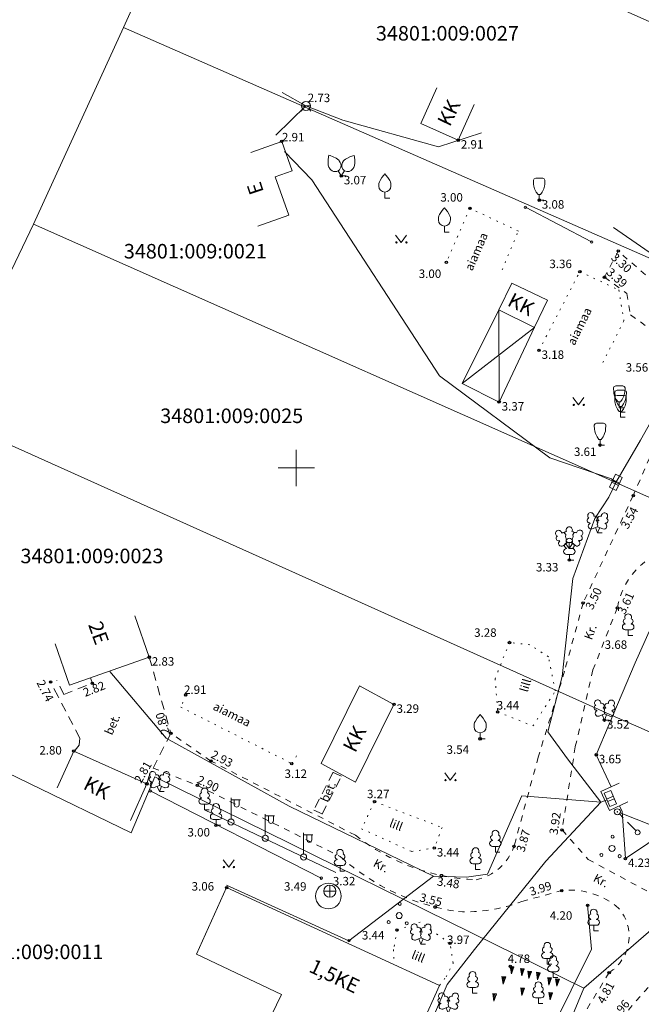
# Model space of a CAD drawing. Units: metres. Extents: x 408284 to 410407, y 6458820 to 6460630.
# Drawn here: x 408777 to 408829, y 6459106 to 6459187 of the extents above; entities that cross this region are included whole.
import ezdxf
from ezdxf.enums import TextEntityAlignment as Align

# ---------------------------------------------------------------- set-up
doc = ezdxf.new("R2010")
doc.units = ezdxf.units.M
for name, pattern in [('Laheküla küla topo aluseks$0$ASFBET', [2.5, 1.5, -1]), ('Laheküla küla topo aluseks$0$HOONEKP', [0.02, 0.01, 0.01]), ('Laheküla küla topo aluseks$0$KATASTRIPIIR', [0.02, 0.01, 0.01]), ('Laheküla küla topo aluseks$0$KOLVIK', [1.25, 0.25, -1]), ('Laheküla küla topo aluseks$0$KRUUSKILL', [2, 1, -1]), ('Laheküla küla topo aluseks$0$RAJATISP', [0.02, 0.01, 0.01]), ('Laheküla küla topo aluseks$0$TUGI', [1.5, 1, -0.5])]:
    doc.linetypes.add(name, pattern=pattern)
for name, color, linetype, lineweight in [('Laheküla küla topo aluseks$0$aed', 7, 'Laheküla küla topo aluseks$0$VO_AED', 13), ('Laheküla küla topo aluseks$0$haljastus', 252, 'Continuous', 13), ('Laheküla küla topo aluseks$0$hekk', 252, 'Laheküla küla topo aluseks$0$HEKK', 13), ('Laheküla küla topo aluseks$0$hoone', 7, 'Laheküla küla topo aluseks$0$HOONEKP', 13), ('Laheküla küla topo aluseks$0$kkaev', 7, 'Continuous', 13), ('Laheküla küla topo aluseks$0$KORGUS', 7, 'Continuous', 13), ('Laheküla küla topo aluseks$0$mpkaabel', 7, 'Laheküla küla topo aluseks$0$MP_KBL', 13), ('Laheküla küla topo aluseks$0$mpohuliin', 7, 'Laheküla küla topo aluseks$0$MP_OHL', 13), ('Laheküla küla topo aluseks$0$piir', 1, 'Laheküla küla topo aluseks$0$KATASTRIPIIR', 13), ('Laheküla küla topo aluseks$0$POST', 7, 'Continuous', 13), ('Laheküla küla topo aluseks$0$puu', 252, 'Continuous', 13), ('Laheküla küla topo aluseks$0$põõsad', 252, 'Continuous', 13), ('Laheküla küla topo aluseks$0$rajatis', 7, 'Laheküla küla topo aluseks$0$RAJATISP', 13), ('Laheküla küla topo aluseks$0$RISTID', 7, 'Continuous', 13), ('Laheküla küla topo aluseks$0$tee', 252, 'Laheküla küla topo aluseks$0$ASFBET', 13), ('Laheküla küla topo aluseks$0$vkaev', 7, 'Continuous', 13), ('Laheküla küla topo aluseks$0$vtrass', 7, 'Laheküla küla topo aluseks$0$-V-', 13)]:
    doc.layers.add(name, color=color, linetype=linetype, lineweight=lineweight)
doc.layers.add('Laheküla küla topo aluseks$0$punktid', color=7, linetype='Continuous')
doc.styles.add('Laheküla küla topo aluseks$0$romanc', font='romanc.shx')
doc.styles.add('Laheküla küla topo aluseks$0$Standard', font='txt')
doc.linetypes.add('Laheküla küla topo aluseks$0$-V-', pattern='A,10,-1.5,["V",Laheküla küla topo aluseks$0$romanc,S=1.4,R=0,X=-0.7,Y=-0.7],-1.5,10,-3', length=26)
doc.linetypes.add('Laheküla küla topo aluseks$0$HEKK', pattern='A,0,[133,mkm.shx,S=0.6,R=0,X=0,Y=0],-2.5,[133,mkm.shx,S=0.3,R=0,X=0.3,Y=0],-2.5', length=5)
doc.linetypes.add('Laheküla küla topo aluseks$0$KIVIAED', pattern='A,0,[142,mkm.shx,S=0.6,R=10,X=0,Y=0],-2.8,[142,mkm.shx,S=0.6,R=190,X=0,Y=0],-0.6', length=3.4)
doc.linetypes.add('Laheküla küla topo aluseks$0$MP_KBL', pattern='A,8,-2,[138,mkm.shx,S=1,R=0,X=0,Y=0],6,[138,mkm.shx,S=1,R=180,X=0,Y=0],-2', length=18)
doc.linetypes.add('Laheküla küla topo aluseks$0$MP_OHL', pattern='A,10,[138,mkm.shx,S=1,R=0,X=0,Y=0],6,[138,mkm.shx,S=1,R=180,X=0,Y=0],15', length=31)
doc.linetypes.add('Laheküla küla topo aluseks$0$VO_AED', pattern='A,2.5,[135,mkm.shx,S=0.6,R=0,X=0,Y=0],5,[135,mkm.shx,S=0.6,R=180,X=0,Y=0],2.5', length=10)

# ---------------------------------------------------------------- blocks, each defined once
blk = doc.blocks.new('Laheküla küla topo aluseks$0$MURU')
at = {"layer": 'Laheküla küla topo aluseks$0$haljastus', "linetype": 'Continuous'}
for p, q in [((-0.93, 1.21), (0, 0)), ((0, 0), (0.89, 1.21))]:
    blk.add_line(p, q, dxfattribs=at)
for centre in [(-0.8, 0), (0.86, 0)]:
    blk.add_ellipse(centre, major_axis=(0.0778, 0.0778), ratio=1, start_param=5.497787, end_param=11.780972, dxfattribs=at)
blk = doc.blocks.new('Laheküla küla topo aluseks$0$RIST')
for p, q in [((0, 3), (0, -3)), ((-3, 0), (3, 0))]:
    blk.add_line(p, q)
blk = doc.blocks.new('Laheküla küla topo aluseks$0$ELKAPP')
at = {"layer": 'Laheküla küla topo aluseks$0$POST'}
for p, q in [((1.19, 0.6), (-1.19, 0.6)), ((-1.19, 0.6), (-1.19, -0.6)), ((-0.27, 0.6), (-0.27, -0.6)), ((0.16, 0.6), (0.16, -0.6)), ((1.19, -0.6), (1.19, 0.6)), ((-1.19, -0.6), (1.19, -0.6))]:
    blk.add_line(p, q, dxfattribs=at)
blk = doc.blocks.new('Laheküla küla topo aluseks$0$TUPOST')
at = {"color": 0, "linetype": 'Continuous'}
blk.add_circle((0, 0), 0.4, dxfattribs=at)
blk = doc.blocks.new('Laheküla küla topo aluseks$0$BEPOST')
at = {"color": 0, "linetype": 'Continuous'}
blk.add_circle((0, 0), 0.0467, dxfattribs=at)
at = {"layer": 'Laheküla küla topo aluseks$0$POST'}
blk.add_circle((0, 0), 0.5, dxfattribs=at)
blk = doc.blocks.new('*X50')
at = {"color": 0}
for p, q in [((157.184, 185.115), (157.292, 185.223)), ((157.243, 184.997), (157.469, 185.223)), ((157.302, 184.88), (157.616, 185.193)), ((157.361, 184.762), (157.439, 184.84))]:
    blk.add_line(p, q, dxfattribs=at)
blk = doc.blocks.new('Laheküla küla topo aluseks$0$NOOL')
for p, q in [((-0.25, 0.5), (0, 0)), ((-0.25, 0.5), (0.25, 0.5)), ((0, 0), (0.25, 0.5))]:
    blk.add_line(p, q)
blk.add_blockref('*X50', (-157.381, -184.723))
blk = doc.blocks.new('Laheküla küla topo aluseks$0$113')
at = {"xscale": 1.232909125919036, "yscale": 2.415163962068505, "zscale": 1.232909125919036, "rotation": 354.1968021416358}
blk.add_blockref('Laheküla küla topo aluseks$0$NOOL', (-0.04, -0.75), dxfattribs=at)
blk = doc.blocks.new('Laheküla küla topo aluseks$0$LAIAL2')
at = {"linetype": 'Continuous'}
for p, q in [((-1.23, 1.56), (-1.26, 1.64)), ((-0.17, 1.98), (-0.2, 2.05)), ((0.2, 1.97), (0.23, 2.05)), ((-0.88, 0.67), (0.01, 1.02)), ((0, 0), (-0.35, 0.88)), ((0, 0), (0.36, 0.88)), ((0.76, 0), (0, 0)), ((0.01, 1.02), (0.89, 0.66)), ((1.25, 1.54), (1.28, 1.62))]:
    blk.add_line(p, q, dxfattribs=at)
at = {"linetype": 'Continuous', "flags": 128}
blk.add_lwpolyline([(0.01, 2.01), (-0.03, 1.86), (-0.03, 1.82), (-0.01, 1.76), (0.03, 1.69), (0.04, 1.65), (0.01, 1.58), (-0.04, 1.48), (-0.05, 1.43), (-0.04, 1.4), (-0.02, 1.34), (0.05, 1.22), (0.06, 1.18), (0.05, 1.14), (0.02, 1.07), (0.01, 1.02)], dxfattribs=at)
at = {"linetype": 'Continuous'}
for centre, radius, start, end in [((-1.11, 2.83), 0.512, 111.5027, 232.5173), ((-1.11, 2.83), 0.512, 350.4856, 111.5002), ((1.16, 2.81), 0.512, 67.6168, 188.6314), ((1.16, 2.81), 0.512, 306.5997, 67.6143), ((-1.31, 2.04), 0.403, 106.2979, 277.8684), ((-0.43, 2.38), 0.403, 305.1345, 116.705), ((0.01, 1.53), 0.475, 66.7655, 111.5015), ((0.47, 2.38), 0.403, 62.412, 233.9825), ((1.34, 2.02), 0.403, 261.2486, 72.8191), ((-1.05, 1.12), 0.475, 111.5014, 291.5004), ((1.07, 1.1), 0.475, 247.6166, 67.6155)]:
    blk.add_arc(centre, radius, start, end, dxfattribs=at)
blk = doc.blocks.new('Laheküla küla topo aluseks$0$38')
for centre, radius in [((0.1, 1.94), 0.25), ((0, 0), 0.5), ((-1.74, -1.07), 0.25), ((1.26, -1.27), 0.25)]:
    blk.add_circle(centre, radius)
blk = doc.blocks.new('Laheküla küla topo aluseks$0$LAIAL1')
at = {"linetype": 'Continuous'}
for p, q in [((-0.48, 1.96), (-0.48, 1.9)), ((0.48, 1.96), (0.48, 1.9)), ((0.48, 0.95), (-0.48, 0.95)), ((0, 0), (0, 0.95)), ((0.76, 0), (0, 0))]:
    blk.add_line(p, q, dxfattribs=at)
for centre, radius, start, end in [((0, 3.04), 0.554, 332.5799, 207.4201), ((-0.475, 1.425), 0.475, 90.00001, 270), ((-0.38, 2.375), 0.425, 105.2441, 257.07903), ((0.38, 2.375), 0.425, 282.92097, 74.7559), ((0.475, 1.425), 0.475, 270, 89.99999)]:
    blk.add_arc(centre, radius, start, end, dxfattribs=at)
blk = doc.blocks.new('Laheküla küla topo aluseks$0$51')
for p, q in [((0, 4), (0, 0.5)), ((0, 3.69), (1.54, 3.69)), ((1.34, 3.69), (1.34, 2.86))]:
    blk.add_line(p, q)
blk.add_lwpolyline([(0.54, 3.69), (0.54, 2.86)])
blk.add_circle((0, 0), 0.5)
blk.add_arc((0.94, 2.86), 0.4, 180, 0)
blk = doc.blocks.new('Laheküla küla topo aluseks$0$81')
for p, q in [((-1, 0), (1, 0)), ((0, 1), (0, -1))]:
    blk.add_line(p, q)
blk.add_circle((0, 0), 1)
blk = doc.blocks.new('Laheküla küla topo aluseks$0$KITSA1')
at = {"linetype": 'Continuous'}
for p, q in [((-0.57, 3.61), (0.57, 3.61)), ((-0.19, 0.95), (0.19, 0.95)), ((0, 0), (0, 0.95)), ((0, 0), (0.76, 0))]:
    blk.add_line(p, q, dxfattribs=at)
at = {"linetype": 'Continuous', "flags": 128}
for points in [[(-0.19, 0.95), (-0.49, 1.35), (-0.61, 1.57), (-0.76, 1.9), (-0.88, 2.33), (-0.92, 2.62), (-0.95, 3.23), (-0.95, 3.31), (-0.89, 3.44), (-0.81, 3.52), (-0.57, 3.61)], [(0.19, 0.95), (0.49, 1.35), (0.61, 1.57), (0.76, 1.9), (0.88, 2.33), (0.92, 2.62), (0.95, 3.23), (0.95, 3.31), (0.89, 3.44), (0.81, 3.52), (0.57, 3.61)]]:
    blk.add_lwpolyline(points, dxfattribs=at)
blk = doc.blocks.new('Laheküla küla topo aluseks$0$VILJA2')
at = {"layer": 'Laheküla küla topo aluseks$0$puu', "linetype": 'Continuous'}
for p, q in [((0, 0), (-0.51, 0.86)), ((0, 0), (0.54, 0.84)), ((0.8, 0), (0, 0))]:
    blk.add_line(p, q, dxfattribs=at)
at = {"layer": 'Laheküla küla topo aluseks$0$puu', "linetype": 'Continuous', "flags": 128}
for points in [[(-1.89, 1.2), (-2.04, 1.46), (-2.09, 1.58), (-2.16, 1.84), (-2.19, 2.11), (-2.18, 2.66), (-2.11, 3.17), (-2.06, 3.43)], [(-0.17, 2.23), (-0.33, 2.49), (-0.41, 2.59), (-0.61, 2.77), (-0.83, 2.92), (-1.32, 3.17), (-1.81, 3.36), (-2.06, 3.43)], [(0.23, 2.22), (0.39, 2.48), (0.48, 2.58), (0.68, 2.75), (0.91, 2.9), (1.4, 3.14), (1.89, 3.31), (2.15, 3.37)], [(1.92, 1.15), (2.08, 1.4), (2.13, 1.52), (2.21, 1.78), (2.24, 2.05), (2.25, 2.6), (2.2, 3.12), (2.15, 3.37)]]:
    blk.add_lwpolyline(points, dxfattribs=at)
at = {"layer": 'Laheküla küla topo aluseks$0$puu', "linetype": 'Continuous'}
for centre, start, end in [((-1.03, 1.71), 210.9638, 30.9638), ((1.07, 1.69), 147.5288, 327.5288)]:
    blk.add_arc(centre, 1, start, end, dxfattribs=at)
blk = doc.blocks.new('Laheküla küla topo aluseks$0$VILJA1')
at = {"layer": 'Laheküla küla topo aluseks$0$puu', "linetype": 'Continuous'}
for p, q in [((0, 0), (0, 1)), ((0.8, 0), (0, 0))]:
    blk.add_line(p, q, dxfattribs=at)
at = {"layer": 'Laheküla küla topo aluseks$0$puu', "linetype": 'Continuous', "flags": 128}
for points in [[(-1, 2), (-1, 2.3), (-0.98, 2.43), (-0.91, 2.69), (-0.79, 2.93), (-0.5, 3.4), (-0.18, 3.81), (0, 4)], [(1, 2), (1, 2.3), (0.98, 2.43), (0.91, 2.69), (0.79, 2.93), (0.5, 3.4), (0.18, 3.81), (0, 4)]]:
    blk.add_lwpolyline(points, dxfattribs=at)
at = {"layer": 'Laheküla küla topo aluseks$0$puu', "linetype": 'Continuous'}
blk.add_arc((0, 2), 1, 180, 0, dxfattribs=at)
blk = doc.blocks.new('Laheküla küla topo aluseks$0$84')
blk.add_line((-0.75, 0), (0.75, 0))
at = {"linetype": 'ByBlock'}
for p, q in [((-0.51, -0.56), (-0.82, -0.87)), ((0.54, -0.55), (0.83, -0.87))]:
    blk.add_line(p, q, dxfattribs=at)
blk.add_circle((0, 0), 0.75)
blk = doc.blocks.new('Laheküla küla topo aluseks$0$LAIAL3')
at = {"linetype": 'Continuous'}
for p, q in [((-1.57, 1.21), (-1.62, 1.28)), ((-1.02, 0.44), (-0.3, 0.95)), ((0, 0), (-0.55, 0.77)), ((-0.3, 0.95), (0.29, 0.95)), ((0, 0), (0, 0.95)), ((0, 0), (0.54, 0.78)), ((0.76, 0), (0, 0)), ((0.29, 0.95), (1.01, 0.46)), ((1.55, 1.24), (1.59, 1.31))]:
    blk.add_line(p, q, dxfattribs=at)
at = {"linetype": 'Continuous', "flags": 128}
for points in [[(-0.83, 2.57), (-0.62, 2.37), (-0.59, 2.31), (-0.59, 2.2), (-0.62, 2.02), (-0.62, 1.93), (-0.58, 1.77), (-0.5, 1.59), (-0.48, 1.5), (-0.49, 1.41), (-0.52, 1.28), (-0.52, 1.22), (-0.48, 1.14), (-0.43, 1.08), (-0.3, 0.95)], [(0.81, 2.6), (0.62, 2.37), (0.59, 2.31), (0.59, 2.2), (0.62, 2.02), (0.63, 1.93), (0.59, 1.77), (0.51, 1.59), (0.49, 1.5), (0.5, 1.41), (0.53, 1.28), (0.53, 1.22), (0.49, 1.14), (0.44, 1.08), (0.3, 0.95)]]:
    blk.add_lwpolyline(points, dxfattribs=at)
at = {"linetype": 'Continuous'}
for centre, radius, start, end in [((0, 3.04), 0.512, 90.0013, 211.0159), ((0, 3.04), 0.512, 328.9841, 89.9987), ((-1.77, 2.47), 0.512, 125.5389, 246.5536), ((-1.77, 1.66), 0.403, 120.3341, 291.9047), ((-1.77, 2.47), 0.512, 4.5218, 125.5364), ((-0.99, 2.21), 0.403, 65.2382, 130.7412), ((-0.48, 2.38), 0.403, 84.7965, 150.2995), ((0.48, 2.38), 0.403, 34.3857, 95.2035), ((0.95, 2.23), 0.403, 50.3173, 111.1351), ((1.72, 2.51), 0.512, 55.522, 176.5367), ((1.74, 1.69), 0.403, 249.1538, 60.7243), ((1.72, 2.51), 0.512, 294.5049, 55.5195), ((-1.29, 0.83), 0.475, 125.5377, 305.5366), ((1.28, 0.85), 0.475, 235.5219, 55.5208)]:
    blk.add_arc(centre, radius, start, end, dxfattribs=at)

msp = doc.modelspace()

# ---------------------------------------------------------------- linework, layer by layer
at = {"layer": 'Laheküla küla topo aluseks$0$aed', "ltscale": 0.5}
for points in [[(408826.933, 6459121.621), (408827.193, 6459117.733), (408845.724, 6459130.186), (408831.53, 6459141.768), (408827.988, 6459133.888), (408824.782, 6459126.3), (408826.003, 6459123.644)], [(408826.714, 6459122.097), (408826.933, 6459121.621)], [(408824.071, 6459113.876), (408824.385, 6459110.254), (408819.38, 6459100.147), (408815.384, 6459090.261), (408811.968, 6459088.568)]]:
    msp.add_lwpolyline(points, dxfattribs=at)
at = {"layer": 'Laheküla küla topo aluseks$0$aed', "linetype": 'Laheküla küla topo aluseks$0$KIVIAED', "ltscale": 0.5}
msp.add_lwpolyline([(408792.429, 6459121.76), (408803.262, 6459116.577)], dxfattribs=at)
at = {"layer": 'Laheküla küla topo aluseks$0$haljastus', "linetype": 'Laheküla küla topo aluseks$0$KOLVIK', "ltscale": 0.5}
for points in [[(408817.006, 6459166.358), (408818.348, 6459169.558), (408814.35, 6459171.444), (408812.402, 6459166.974)], [(408820.057, 6459159.7), (408823.43, 6459166.207), (408826.649, 6459164.693), (408827.075, 6459162.146), (408825.101, 6459158.263)], [(408817.616, 6459135.574), (408816.427, 6459132.586), (408816.65, 6459129.846), (408819.558, 6459128.684), (408821.401, 6459131.571), (408820.832, 6459134.395), (408819.286, 6459135.386), (408817.616, 6459135.574)], [(408790.877, 6459131.238), (408790.469, 6459130.237), (408799.627, 6459125.579), (408800.037, 6459126.243)], [(408806.469, 6459122.43), (408805.398, 6459120.195), (408809.532, 6459118.312), (408811.403, 6459118.602)], [(408806.469, 6459122.43), (408812.059, 6459120.291), (408811.403, 6459118.602)], [(408811.83, 6459107.253), (408812.376, 6459107.957), (408812.961, 6459109.1), (408812.712, 6459110.722), (408810.235, 6459112.48), (408808.33, 6459111.827), (408808.038, 6459110.218), (408808.087, 6459108.974)]]:
    msp.add_lwpolyline(points, dxfattribs=at)
at = {"layer": 'Laheküla küla topo aluseks$0$hekk', "ltscale": 0.5}
msp.add_lwpolyline([(408818.927, 6459171.526), (408824.4, 6459168.655)], dxfattribs=at)
at = {"layer": 'Laheküla küla topo aluseks$0$hekk', "linetype": 'Laheküla küla topo aluseks$0$HEKK', "ltscale": 0.5}
msp.add_lwpolyline([(408787.939, 6459123.318), (408802.068, 6459116.115)], dxfattribs=at)
at = {"layer": 'Laheküla küla topo aluseks$0$hekk', "ltscale": 0.5}
for centre in [(408818.927, 6459171.526), (408824.4, 6459168.655), (408787.939, 6459123.318), (408802.068, 6459116.115)]:
    msp.add_circle(centre, 0.1, dxfattribs=at)
at = {"layer": 'Laheküla küla topo aluseks$0$hoone', "ltscale": 0.5}
for p, q in [((408791.776, 6459109.849), (408794.246, 6459115.336)), ((408809.36, 6459101.766), (408811.83, 6459107.253)), ((408798.773, 6459106.497), (408796.669, 6459102.108))]:
    msp.add_line(p, q, dxfattribs=at)
for points in [[(408811.618, 6459181.386), (408810.299, 6459178.453)], [(408814.705, 6459179.998), (408813.386, 6459177.065)], [(408810.299, 6459178.453), (408813.386, 6459177.065)], [(408796.247, 6459176.049), (408798.803, 6459176.965)], [(408798.803, 6459176.965), (408799.675, 6459174.531)], [(408798.263, 6459174.025), (408799.675, 6459174.531)], [(408799.395, 6459170.875), (408798.263, 6459174.025)], [(408796.839, 6459169.959), (408799.395, 6459170.875)], [(408826.206, 6459169.86), (408831.733, 6459166.023)], [(408817.807, 6459165.256), (408816.724, 6459163.063)], [(408820.76, 6459163.85), (408817.807, 6459165.256)], [(408820.76, 6459163.85), (408819.673, 6459161.607)], [(408819.691, 6459161.598), (408816.724, 6459163.063)], [(408786.655, 6459137.786), (408787.858, 6459134.364)], [(408780.077, 6459135.474), (408781.28, 6459132.052)], [(408787.858, 6459134.364), (408781.28, 6459132.052)], [(408802.06, 6459125.577), (408805.226, 6459131.998)], [(408805.226, 6459131.998), (408808.073, 6459130.467)], [(408804.907, 6459124.046), (408808.073, 6459130.467)], [(408780.266, 6459123.574), (408781.626, 6459126.609)], [(408781.626, 6459126.609), (408787.659, 6459123.905)], [(408802.06, 6459125.577), (408804.907, 6459124.046)], [(408786.299, 6459120.87), (408787.659, 6459123.905)], [(408826.68, 6459123.955), (408825.164, 6459123.259)], [(408825.164, 6459123.259), (408825.874, 6459121.712)], [(408827.39, 6459122.408), (408825.874, 6459121.712)], [(408794.246, 6459115.336), (408811.83, 6459107.253)], [(408791.776, 6459109.849), (408798.773, 6459106.497)]]:
    msp.add_lwpolyline(points, dxfattribs=at)
at = {"layer": 'Laheküla küla topo aluseks$0$mpkaabel', "ltscale": 0.5}
for points in [[(408839.666, 6459181.878), (408840.971, 6459179.434), (408841.168, 6459177.97), (408840.572, 6459175.909), (408839.241, 6459170.906), (408837.787, 6459166.886), (408833.961, 6459162.111), (408828.437, 6459152.292), (408826.403, 6459148.803)], [(408826.403, 6459148.803), (408826.031, 6459149.099), (408820.962, 6459150.839), (408811.838, 6459157.596), (408801.295, 6459173.798), (408799.029, 6459176.126)], [(408826.403, 6459148.803), (408825.829, 6459147.592), (408824.674, 6459145.822), (408822.852, 6459140.866), (408821.967, 6459132.78), (408820.788, 6459128.202), (408822.397, 6459125.975), (408825.175, 6459122.377)], [(408825.175, 6459122.377), (408818.628, 6459122.907), (408815.814, 6459116.435), (408814.054, 6459116.206), (408811.332, 6459116.27), (408799.42, 6459122.051), (408789.255, 6459127.675), (408784.617, 6459133.186)], [(408825.175, 6459122.377), (408820.61, 6459117.529), (408814.729, 6459110.22), (408812.455, 6459107.344), (408808.924, 6459099.007), (408806.253, 6459093.555), (408804.884, 6459091.99), (408803.114, 6459086.141), (408800.266, 6459066.793), (408800.2, 6459065.562)], [(408825.175, 6459122.377), (408825.674, 6459122.575)], [(408811.332, 6459116.27), (408804.356, 6459110.944), (408794.241, 6459115.537)]]:
    msp.add_lwpolyline(points, dxfattribs=at)
msp.add_circle((408804.356, 6459110.944), 0.1, dxfattribs=at)
at = {"layer": 'Laheküla küla topo aluseks$0$mpohuliin', "ltscale": 0.5}
msp.add_lwpolyline([(408826.759, 6459121.502), (408849.093, 6459112.666)], dxfattribs=at)
at = {"layer": 'Laheküla küla topo aluseks$0$piir'}
for points in [[(408785.72, 6459186.36), (408841.14, 6459162.09), (408875.01, 6459147.25), (408886.81, 6459158.29), (408849.04, 6459178.04), (408793.23, 6459202.86)], [(408857.1, 6459135.15), (408875.01, 6459147.25), (408841.14, 6459162.09), (408785.72, 6459186.36), (408778.31, 6459170.12), (408833.29, 6459145.73)], [(408778.31, 6459170.12), (408770.74, 6459154.42), (408826.09, 6459129.56), (408841.82, 6459122.66), (408857.1, 6459135.15), (408833.29, 6459145.73)], [(408786.36, 6459119.87), (408788.32, 6459124.49), (408823.75, 6459107.04), (408841.82, 6459122.66), (408826.09, 6459129.56), (408770.74, 6459154.42), (408761.14, 6459132.09)], [(408754.15, 6459115.09), (408755.05, 6459109.34), (408801.73, 6459087.71), (408810.56, 6459085.5), (408813.75, 6459082.92), (408823.75, 6459107.04), (408788.32, 6459124.49), (408786.36, 6459119.87), (408761.14, 6459132.09)]]:
    msp.add_lwpolyline(points, close=True, dxfattribs=at)
at = {"layer": 'Laheküla küla topo aluseks$0$POST', "linetype": 'Laheküla küla topo aluseks$0$TUGI'}
msp.add_lwpolyline([(408828.058, 6459120.036), (408826.702, 6459121.416)], dxfattribs=at)
at = {"layer": 'Laheküla küla topo aluseks$0$punktid', "ltscale": 0.5}
for centre in [(408798.803, 6459176.965), (408813.386, 6459177.065), (408803.721, 6459174.112), (408820.074, 6459172.107), (408814.35, 6459171.444), (408826.602, 6459167.906), (408812.402, 6459166.974), (408823.43, 6459166.207), (408825.466, 6459165.746), (408820.057, 6459159.7), (408816.762, 6459155.43), (408825.099, 6459151.877), (408827.837, 6459147.708), (408822.561, 6459142.383), (408823.7, 6459138.832), (408826.519, 6459138.425), (408817.616, 6459135.574), (408787.858, 6459134.364), (408779.711, 6459132.318), (408783.162, 6459132.203), (408790.877, 6459131.238), (408808.073, 6459130.467), (408816.65, 6459129.846), (408825.458, 6459129.164), (408789.644, 6459128.081), (408815.195, 6459127.62), (408781.626, 6459126.609), (408824.782, 6459126.3), (408792.955, 6459125.789), (408799.627, 6459125.579), (408787.659, 6459123.905), (408791.839, 6459123.773), (408806.469, 6459122.43), (408793.382, 6459120.479), (408821.966, 6459120.092), (408811.403, 6459118.602), (408817.987, 6459118.731), (408827.193, 6459117.733), (408811.999, 6459116.328), (408794.246, 6459115.336), (408821.932, 6459115.084), (408811.478, 6459113.723), (408824.071, 6459113.876), (408808.33, 6459111.827), (408812.712, 6459110.722), (408817.678, 6459108.82), (408825.85, 6459108.312)]:
    msp.add_circle(centre, 0.1, dxfattribs=at)
at = {"layer": 'Laheküla küla topo aluseks$0$rajatis', "ltscale": 0.5}
for points in [[(408816.724, 6459163.063), (408813.715, 6459156.966)], [(408816.724, 6459163.063), (408816.762, 6459155.43)], [(408819.691, 6459161.598), (408813.715, 6459156.966)], [(408816.762, 6459155.43), (408819.673, 6459161.607)], [(408813.715, 6459156.966), (408816.762, 6459155.43)]]:
    msp.add_lwpolyline(points, dxfattribs=at)
msp.add_circle((408802.654, 6459114.639), 1.063, dxfattribs=at)
at = {"layer": 'Laheküla küla topo aluseks$0$tee', "linetype": 'Laheküla küla topo aluseks$0$KRUUSKILL', "ltscale": 0.5}
for points in [[(408833.983, 6459180.862), (408835.135, 6459177.554), (408836.776, 6459173.639), (408839.375, 6459170.944), (408837.225, 6459166.131), (408834.077, 6459160.673), (408831.856, 6459163.289), (408826.602, 6459167.906)], [(408826.602, 6459167.906), (408825.466, 6459165.746)], [(408825.466, 6459165.746), (408827.323, 6459164.402), (408827.613, 6459162.629), (408829.996, 6459160.922), (408832.381, 6459158.184), (408827.837, 6459147.708), (408823.7, 6459138.832), (408822.166, 6459133.207), (408819.994, 6459126.113), (408817.987, 6459118.731)], [(408826.519, 6459138.425), (408824.514, 6459133.313), (408823.05, 6459126.96)], [(408804.886, 6459119.656), (408792.955, 6459125.789), (408789.644, 6459128.081)], [(408823.05, 6459126.96), (408821.966, 6459120.092)], [(408788.182, 6459125.207), (408791.839, 6459123.773), (408803.641, 6459117.898)], [(408821.966, 6459120.092), (408824.12, 6459117.662), (408829.293, 6459114.877)], [(408818.637, 6459114.19), (408821.932, 6459115.084)], [(408825.85, 6459108.312), (408822.301, 6459102.511), (408818.446, 6459093.641), (408816.105, 6459087.625), (408807.8, 6459066.695), (408804.181, 6459057.461), (408802.236, 6459051.694)]]:
    msp.add_lwpolyline(points, dxfattribs=at)
at = {"layer": 'Laheküla küla topo aluseks$0$tee', "linetype": 'Laheküla küla topo aluseks$0$ASFBET', "ltscale": 0.5}
for points in [[(408787.858, 6459134.364), (408789.644, 6459128.081), (408787.813, 6459124.481), (408787.659, 6459123.905)], [(408780.337, 6459131.117), (408779.711, 6459132.318)], [(408780.799, 6459131.295), (408780.213, 6459132.449)], [(408780.799, 6459131.295), (408783.162, 6459132.203), (408783.002, 6459132.657)], [(408781.736, 6459126.689), (408782.067, 6459127.092), (408782.114, 6459127.684), (408780.337, 6459131.117)], [(408803.038, 6459124.861), (408801.456, 6459121.736), (408802.145, 6459121.41), (408803.735, 6459124.528), (408803.038, 6459124.861)]]:
    msp.add_lwpolyline(points, dxfattribs=at)
at = {"layer": 'Laheküla küla topo aluseks$0$tee', "ltscale": 0.5}
for centre in [(408811.999, 6459116.328), (408811.478, 6459113.723)]:
    msp.add_circle(centre, 0.1, dxfattribs=at)
at = {"layer": 'Laheküla küla topo aluseks$0$tee', "linetype": 'Laheküla küla topo aluseks$0$KRUUSKILL', "ltscale": 0.5}
for centre, radius, start, end in [((408832.692, 6459137.332), 6.269, 100.89329, 169.96177), ((408815.459, 6459132.988), 17.015, 231.58403, 267.99393), ((408813.988, 6459120.127), 4.235, 281.91677, 340.75562), ((408815.985, 6459131.626), 18.462, 228.03886, 261.93572), ((408822.637, 6459109.01), 6.114, 48.84315, 96.62135), ((408814.038, 6459126.067), 12.737, 267.10557, 291.1662), ((408823.933, 6459111.318), 3.565, 302.52009, 40.08667), ((408851.354, 6459085.971), 30.693, 132.78979, 150.74797)]:
    msp.add_arc(centre, radius, start, end, dxfattribs=at)
at = {"layer": 'Laheküla küla topo aluseks$0$vtrass', "ltscale": 0.5}
for points in [[(408798.827, 6459181.012), (408800.805, 6459179.895), (408803.86, 6459178.718), (408811.759, 6459176.526), (408815.311, 6459177.668)], [(408798.323, 6459177.466), (408800.805, 6459179.895)]]:
    msp.add_lwpolyline(points, dxfattribs=at)

# ---------------------------------------------------------------- block references
at = {"layer": 'Laheküla küla topo aluseks$0$haljastus', "ltscale": 0.5, "xscale": 0.5, "yscale": 0.5, "zscale": 0.5}
for name, p in [('Laheküla küla topo aluseks$0$MURU', (408808.67, 6459168.621)), ('Laheküla küla topo aluseks$0$MURU', (408823.325, 6459155.195)), ('Laheküla küla topo aluseks$0$MURU', (408812.729, 6459124.21)), ('Laheküla küla topo aluseks$0$MURU', (408794.426, 6459117.031)), ('Laheküla küla topo aluseks$0$113', (408817.792, 6459108.577)), ('Laheküla küla topo aluseks$0$113', (408818.648, 6459108.417)), ('Laheküla küla topo aluseks$0$113', (408819.247, 6459108.197)), ('Laheküla küla topo aluseks$0$113', (408817.107, 6459107.743)), ('Laheküla küla topo aluseks$0$113', (408819.964, 6459108.095)), ('Laheküla küla topo aluseks$0$113', (408820.886, 6459107.66)), ('Laheküla küla topo aluseks$0$113', (408821.542, 6459107.564)), ('Laheküla küla topo aluseks$0$113', (408818.654, 6459106.808)), ('Laheküla küla topo aluseks$0$113', (408816.352, 6459106.341)), ('Laheküla küla topo aluseks$0$113', (408820.988, 6459106.431))]:
    msp.add_blockref(name, p, dxfattribs=at)
at = {"layer": 'Laheküla küla topo aluseks$0$kkaev', "ltscale": 0.5, "xscale": 0.5, "yscale": 0.5, "zscale": 0.5}
msp.add_blockref('Laheküla küla topo aluseks$0$81', (408802.779, 6459115.039), dxfattribs=at)
at = {"layer": 'Laheküla küla topo aluseks$0$POST', "ltscale": 0.5, "xscale": 0.5, "yscale": 0.5, "zscale": 0.5}
for p, rotation in [((408826.403, 6459148.803), 64.86677880030963), ((408825.95, 6459122.689), 112.3666103378413)]:
    msp.add_blockref('Laheküla küla topo aluseks$0$ELKAPP', p, dxfattribs=dict(at, rotation=rotation))
for name, p in [('Laheküla küla topo aluseks$0$51', (408794.614, 6459120.745)), ('Laheküla küla topo aluseks$0$51', (408797.442, 6459119.407)), ('Laheküla küla topo aluseks$0$BEPOST', (408826.527, 6459121.594)), ('Laheküla küla topo aluseks$0$51', (408800.611, 6459117.852))]:
    msp.add_blockref(name, p, dxfattribs=at)
at = {"layer": 'Laheküla küla topo aluseks$0$POST', "xscale": 0.5000000003223974, "yscale": 0.4999999999717245, "zscale": 0.5, "rotation": 239.3890876077612}
msp.add_blockref('Laheküla küla topo aluseks$0$TUPOST', (408828.198, 6459119.893), dxfattribs=at)
at = {"layer": 'Laheküla küla topo aluseks$0$puu', "ltscale": 0.5, "xscale": 0.5, "yscale": 0.5, "zscale": 0.5}
for name, p in [('Laheküla küla topo aluseks$0$VILJA2', (408803.721, 6459174.112)), ('Laheküla küla topo aluseks$0$VILJA1', (408807.325, 6459172.275)), ('Laheküla küla topo aluseks$0$KITSA1', (408820.074, 6459172.107)), ('Laheküla küla topo aluseks$0$VILJA1', (408812.242, 6459169.471)), ('Laheküla küla topo aluseks$0$KITSA1', (408826.684, 6459154.968)), ('Laheküla küla topo aluseks$0$KITSA1', (408826.797, 6459154.605)), ('Laheküla küla topo aluseks$0$KITSA1', (408826.783, 6459154.178)), ('Laheküla küla topo aluseks$0$KITSA1', (408825.099, 6459151.877)), ('Laheküla küla topo aluseks$0$LAIAL2', (408824.888, 6459144.63)), ('Laheküla küla topo aluseks$0$LAIAL3', (408822.556, 6459143.352)), ('Laheküla küla topo aluseks$0$LAIAL1', (408822.561, 6459142.383)), ('Laheküla küla topo aluseks$0$LAIAL1', (408827.42, 6459136.148)), ('Laheküla küla topo aluseks$0$LAIAL2', (408825.458, 6459129.164)), ('Laheküla küla topo aluseks$0$VILJA1', (408815.195, 6459127.62)), ('Laheküla küla topo aluseks$0$LAIAL2', (408788.701, 6459123.257)), ('Laheküla küla topo aluseks$0$LAIAL1', (408792.429, 6459121.76)), ('Laheküla küla topo aluseks$0$LAIAL1', (408793.382, 6459120.479)), ('Laheküla küla topo aluseks$0$LAIAL1', (408816.453, 6459118.267)), ('Laheküla küla topo aluseks$0$LAIAL1', (408803.619, 6459116.695)), ('Laheküla küla topo aluseks$0$LAIAL1', (408814.816, 6459116.829)), ('Laheküla küla topo aluseks$0$LAIAL1', (408824.577, 6459111.75)), ('Laheküla küla topo aluseks$0$LAIAL2', (408810.299, 6459110.666)), ('Laheküla küla topo aluseks$0$LAIAL1', (408820.739, 6459109.016)), ('Laheküla küla topo aluseks$0$LAIAL1', (408821.234, 6459107.915)), ('Laheküla küla topo aluseks$0$LAIAL1', (408814.571, 6459106.606)), ('Laheküla küla topo aluseks$0$LAIAL1', (408820.004, 6459105.753)), ('Laheküla küla topo aluseks$0$LAIAL2', (408812.564, 6459104.968))]:
    msp.add_blockref(name, p, dxfattribs=at)
at = {"layer": 'Laheküla küla topo aluseks$0$põõsad', "ltscale": 0.5, "xscale": 0.5, "yscale": 0.5, "zscale": 0.5}
for p in [(408826.083, 6459118.566), (408808.504, 6459113.019)]:
    msp.add_blockref('Laheküla küla topo aluseks$0$38', p, dxfattribs=at)
at = {"layer": 'Laheküla küla topo aluseks$0$RISTID', "ltscale": 0.5, "xscale": 0.5, "yscale": 0.5, "zscale": 0.5}
msp.add_blockref('Laheküla küla topo aluseks$0$RIST', (408800, 6459150), dxfattribs=at)
at = {"layer": 'Laheküla küla topo aluseks$0$vkaev', "ltscale": 0.5, "xscale": 0.5, "yscale": 0.5, "zscale": 0.5}
msp.add_blockref('Laheküla küla topo aluseks$0$84', (408800.805, 6459179.895), dxfattribs=at)

# ---------------------------------------------------------------- texts
at = {"layer": 'Laheküla küla topo aluseks$0$haljastus', "linetype": 'Laheküla küla topo aluseks$0$KOLVIK', "ltscale": 0.5, "style": 'Laheküla küla topo aluseks$0$romanc'}
for s, rotation, p in [('aiamaa', 66.53365, (408814.541, 6459166.214)), ('aiamaa', 63.98026, (408822.989, 6459160.06)), ('lill', 73.2925, (408819.116, 6459131.421)), ('aiamaa', 333.46607, (408793.063, 6459130.069)), ('lill', 338.61684, (408807.627, 6459120.38)), ('lill', 338.1549, (408809.454, 6459109.509))]:
    msp.add_text(s, height=0.7, rotation=rotation, dxfattribs=at).set_placement(p)
at = {"layer": 'Laheküla küla topo aluseks$0$hoone', "ltscale": 0.5, "style": 'Laheküla küla topo aluseks$0$romanc'}
for s, rotation, p in [('KK', 64.30258, (408812.685, 6459178.115)), ('E', 108.40642, (408797.339, 6459172.807)), ('KK', 332.94904, (408817.364, 6459163.453)), ('2E', 289.73852, (408782.796, 6459137.052)), ('KK', 62.94904, (408804.868, 6459126.405)), ('KK', 332.94904, (408782.32, 6459123.528)), ('1,5KE', 334.31504, (408800.97, 6459108.42))]:
    msp.add_text(s, height=1.2, rotation=rotation, dxfattribs=at).set_placement(p)
at = {"layer": 'Laheküla küla topo aluseks$0$KORGUS', "ltscale": 0.5, "style": 'Laheküla küla topo aluseks$0$Standard'}
for s, p in [(' 2.73', (408800.738, 6459180.906)), (' 2.91', (408798.606, 6459177.663)), (' 2.91', (408813.386, 6459177.065)), (' 3.07', (408803.721, 6459174.112)), (' 3.00', (408811.694, 6459172.691)), (' 3.08', (408820.074, 6459172.107)), (' 3.36', (408820.701, 6459167.197)), (' 3.00', (408809.908, 6459166.383)), (' 3.18', (408820.057, 6459159.7)), (' 3.56', (408827.006, 6459158.646)), (' 3.37', (408816.762, 6459155.43)), (' 3.61', (408822.73, 6459151.681)), (' 3.33', (408819.59, 6459142.145)), (' 3.28', (408814.484, 6459136.745)), (' 3.68', (408825.269, 6459135.75)), (' 2.83', (408787.858, 6459134.364)), (' 2.91', (408790.517, 6459132.03)), (' 3.29', (408808.073, 6459130.467)), (' 3.44', (408816.351, 6459130.742)), (' 3.52', (408825.458, 6459129.164)), (' 3.54', (408812.207, 6459127.082)), (' 2.80', (408778.567, 6459127.025)), (' 3.65', (408824.782, 6459126.3)), (' 3.12', (408798.821, 6459125.091)), (' 3.27', (408805.633, 6459123.417)), (' 3.00', (408790.803, 6459120.255)), (' 3.44', (408811.403, 6459118.602)), (' 4.23', (408827.193, 6459117.733)), (' 3.06', (408791.147, 6459115.787)), (' 3.49', (408798.778, 6459115.778)), (' 3.32', (408802.812, 6459116.217)), (' 4.20', (408820.735, 6459113.379)), (' 3.44', (408805.213, 6459111.748)), (' 3.97', (408812.244, 6459111.377)), (' 4.78', (408817.251, 6459109.808))]:
    msp.add_text(s, height=0.7, dxfattribs=at).set_placement(p, align=Align.TOP_LEFT)
for s, rotation, p in [(' 3.30', 317.7684, (408826.254, 6459167.953)), (' 3.39', 318.3274, (408825.876, 6459166.723)), (' 3.54', 61.31746, (408826.679, 6459145.038)), (' 3.50', 64.47038, (408823.758, 6459138.328)), (' 3.61', 64.20681, (408826.418, 6459137.95)), (' 2.74', 297.13307, (408779.052, 6459132.765)), (' 2.82', 21.64261, (408782.113, 6459131.648)), (' 2.80', 105.92514, (408788.931, 6459127.688)), (' 2.93', 332.44216, (408793.016, 6459126.817)), (' 2.81', 60.50126, (408786.473, 6459124.05)), (' 2.90', 334.4655, (408791.839, 6459124.725)), (' 3.92', 81.44555, (408820.863, 6459119.558)), (' 3.87', 74.0765, (408818.11, 6459118.195)), (' 3.48', 351.60476, (408811.483, 6459116.242)), (' 3.99', 17.61744, (408818.984, 6459115.243)), (' 3.55', 346.06981, (408810.109, 6459114.944)), (' 4.81', 61.03568, (408824.713, 6459105.824)), (' 4.96', 50.00654, (408825.732, 6459104.566))]:
    msp.add_text(s, height=0.7, rotation=rotation, dxfattribs=at).set_placement(p, align=Align.TOP_LEFT)
at = {"layer": 'Laheküla küla topo aluseks$0$piir', "style": 'Laheküla küla topo aluseks$0$romanc'}
for s, p in [('34801:009:0027', (408806.583, 6459185.291)), ('34801:009:0021', (408785.759, 6459167.292)), ('34801:009:0025', (408788.764, 6459153.699)), ('34801:009:0023', (408777.22, 6459142.124)), ('34801:009:0011', (408772.26, 6459109.426))]:
    msp.add_text(s, height=1.2, dxfattribs=at).set_placement(p)
at = {"layer": 'Laheküla küla topo aluseks$0$tee', "ltscale": 0.5, "style": 'Laheküla küla topo aluseks$0$romanc'}
for s, rotation, p in [('Kr.', 69.26785, (408824.409, 6459135.735)), ('bet.', 66.4313, (408784.784, 6459127.87)), ('bet.', 66.4313, (408802.604, 6459122.321)), ('Kr.', 332.31321, (408806.292, 6459117.125)), ('Kr.', 332.31321, (408824.464, 6459115.891))]:
    msp.add_text(s, height=0.7, rotation=rotation, dxfattribs=at).set_placement(p)

doc.saveas('drawing.dxf')
